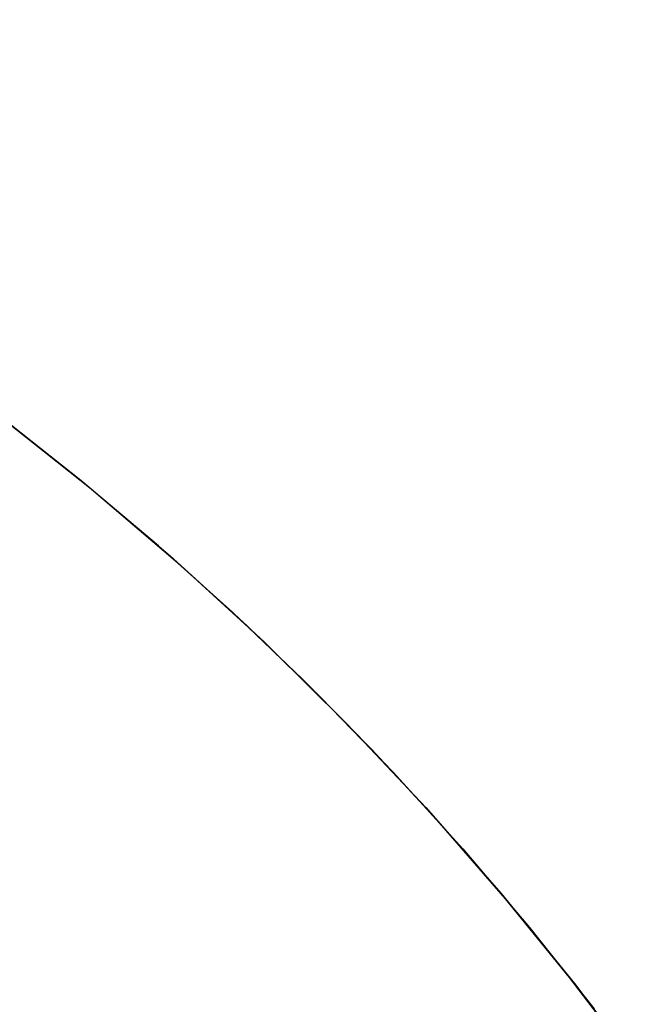
# Model space of a CAD drawing. Extents: x -1022 to 463, y -316 to 734.
# Drawn here: x -737 to -737, y -97 to -96 of the extents above; entities that cross this region are included whole.
import ezdxf

# ---------------------------------------------------------------- set-up
doc = ezdxf.new("R2010")
doc.units = 0
doc.header["$LTSCALE"] = 0.5
doc.layers.add('E4000', color=7, linetype='CONTINUOUS')

# ---------------------------------------------------------------- blocks, each defined once
blk = doc.blocks.new('er_ext_fx')
at = {"layer": 'E4000', "linetype": 'Continuous'}
for p, q in [((23.74246, 8.86441), (23.7538, 8.85545)), ((23.74246, 8.86441), (23.7538, 8.85545)), ((23.74246, 8.86441), (23.7538, 8.85545)), ((23.74246, 8.86441), (23.7538, 8.85545)), ((23.74246, 8.86441), (23.7538, 8.85545)), ((23.74246, 8.86441), (23.7538, 8.85545)), ((23.74246, 8.86441), (23.7538, 8.85545)), ((23.74246, 8.86441), (23.7538, 8.85545)), ((23.74246, 8.86441), (23.7538, 8.85545)), ((23.74246, 8.86441), (23.7538, 8.85545)), ((23.74246, 8.86441), (23.7538, 8.85545)), ((23.74246, 8.86441), (23.7538, 8.85545)), ((23.74246, 8.86441), (23.7538, 8.85545)), ((23.74246, 8.86441), (23.7538, 8.85545)), ((23.74246, 8.86441), (23.7538, 8.85545)), ((23.74246, 8.86441), (23.7538, 8.85545)), ((23.74246, 8.86441), (23.7538, 8.85545)), ((23.74246, 8.86441), (23.7538, 8.85545)), ((23.74246, 8.86441), (23.7538, 8.85545)), ((23.74246, 8.86441), (23.7538, 8.85545)), ((23.74246, 8.86441), (23.7538, 8.85545)), ((23.74246, 8.86441), (23.7538, 8.85545)), ((23.74246, 8.86441), (23.7538, 8.85545)), ((23.74246, 8.86441), (23.7538, 8.85545)), ((23.74246, 8.86441), (23.7538, 8.85545)), ((23.74246, 8.86441), (23.7538, 8.85545)), ((23.74246, 8.86441), (23.7538, 8.85545)), ((23.74246, 8.86441), (23.7538, 8.85545)), ((23.74246, 8.86441), (23.7538, 8.85545)), ((23.74246, 8.86441), (23.7538, 8.85545)), ((23.74246, 8.86441), (23.7538, 8.85545)), ((23.74246, 8.86441), (23.7538, 8.85545)), ((23.74246, 8.86441), (23.7538, 8.85545)), ((23.74246, 8.86441), (23.7538, 8.85545)), ((23.74246, 8.86441), (23.7538, 8.85545)), ((23.74246, 8.86441), (23.7538, 8.85545)), ((23.74246, 8.86441), (23.7538, 8.85545)), ((23.74246, 8.86441), (23.7538, 8.85545)), ((23.74246, 8.86441), (23.7538, 8.85545)), ((23.74246, 8.86441), (23.7538, 8.85545)), ((23.74246, 8.86441), (23.7538, 8.85545)), ((23.74246, 8.86441), (23.7538, 8.85545)), ((23.75277, 8.85629), (23.74258, 8.86432)), ((23.75277, 8.85629), (23.74258, 8.86432)), ((23.75277, 8.85629), (23.74258, 8.86432)), ((23.75277, 8.85629), (23.74258, 8.86432)), ((23.75277, 8.85629), (23.74258, 8.86432)), ((23.75277, 8.85629), (23.74258, 8.86432)), ((23.75277, 8.85629), (23.74258, 8.86432)), ((23.75277, 8.85629), (23.74258, 8.86432)), ((23.75277, 8.85629), (23.74258, 8.86432)), ((23.75277, 8.85629), (23.74258, 8.86432)), ((23.75277, 8.85629), (23.74258, 8.86432)), ((23.75277, 8.85629), (23.74258, 8.86432)), ((23.75277, 8.85629), (23.74258, 8.86432)), ((23.75277, 8.85629), (23.74258, 8.86432)), ((23.75277, 8.85629), (23.74258, 8.86432)), ((23.75277, 8.85629), (23.74258, 8.86432)), ((23.75277, 8.85629), (23.74258, 8.86432)), ((23.75277, 8.85629), (23.74258, 8.86432)), ((23.75277, 8.85629), (23.74258, 8.86432)), ((23.75277, 8.85629), (23.74258, 8.86432)), ((23.75277, 8.85629), (23.74258, 8.86432)), ((23.75277, 8.85629), (23.74258, 8.86432)), ((23.75277, 8.85629), (23.74258, 8.86432)), ((23.75277, 8.85629), (23.74258, 8.86432)), ((23.75277, 8.85629), (23.74258, 8.86432)), ((23.75277, 8.85629), (23.74258, 8.86432)), ((23.75277, 8.85629), (23.74258, 8.86432)), ((23.75277, 8.85629), (23.74258, 8.86432)), ((23.75277, 8.85629), (23.74258, 8.86432)), ((23.75277, 8.85629), (23.74258, 8.86432)), ((23.75277, 8.85629), (23.74258, 8.86432)), ((23.75277, 8.85629), (23.74258, 8.86432)), ((23.75277, 8.85629), (23.74258, 8.86432)), ((23.75277, 8.85629), (23.74258, 8.86432)), ((23.75277, 8.85629), (23.74258, 8.86432)), ((23.75277, 8.85629), (23.74258, 8.86432)), ((23.75277, 8.85629), (23.74258, 8.86432)), ((23.75277, 8.85629), (23.74258, 8.86432)), ((23.75277, 8.85629), (23.74258, 8.86432)), ((23.75277, 8.85629), (23.74258, 8.86432)), ((23.75277, 8.85629), (23.74258, 8.86432)), ((23.75277, 8.85629), (23.74258, 8.86432)), ((23.76254, 8.84806), (23.75277, 8.85629)), ((23.76254, 8.84806), (23.75277, 8.85629)), ((23.76254, 8.84806), (23.75277, 8.85629)), ((23.76254, 8.84806), (23.75277, 8.85629)), ((23.76254, 8.84806), (23.75277, 8.85629)), ((23.76254, 8.84806), (23.75277, 8.85629)), ((23.76254, 8.84806), (23.75277, 8.85629)), ((23.76254, 8.84806), (23.75277, 8.85629)), ((23.76254, 8.84806), (23.75277, 8.85629)), ((23.76254, 8.84806), (23.75277, 8.85629)), ((23.76254, 8.84806), (23.75277, 8.85629)), ((23.76254, 8.84806), (23.75277, 8.85629)), ((23.76254, 8.84806), (23.75277, 8.85629)), ((23.76254, 8.84806), (23.75277, 8.85629)), ((23.76254, 8.84806), (23.75277, 8.85629)), ((23.76254, 8.84806), (23.75277, 8.85629)), ((23.76254, 8.84806), (23.75277, 8.85629)), ((23.76254, 8.84806), (23.75277, 8.85629)), ((23.76254, 8.84806), (23.75277, 8.85629)), ((23.76254, 8.84806), (23.75277, 8.85629)), ((23.76254, 8.84806), (23.75277, 8.85629)), ((23.76254, 8.84806), (23.75277, 8.85629)), ((23.76254, 8.84806), (23.75277, 8.85629)), ((23.76254, 8.84806), (23.75277, 8.85629)), ((23.76254, 8.84806), (23.75277, 8.85629)), ((23.76254, 8.84806), (23.75277, 8.85629)), ((23.76254, 8.84806), (23.75277, 8.85629)), ((23.76254, 8.84806), (23.75277, 8.85629)), ((23.76254, 8.84806), (23.75277, 8.85629)), ((23.76254, 8.84806), (23.75277, 8.85629)), ((23.76254, 8.84806), (23.75277, 8.85629)), ((23.76254, 8.84806), (23.75277, 8.85629)), ((23.76254, 8.84806), (23.75277, 8.85629)), ((23.76254, 8.84806), (23.75277, 8.85629)), ((23.76254, 8.84806), (23.75277, 8.85629)), ((23.76254, 8.84806), (23.75277, 8.85629)), ((23.76254, 8.84806), (23.75277, 8.85629)), ((23.76254, 8.84806), (23.75277, 8.85629)), ((23.76254, 8.84806), (23.75277, 8.85629)), ((23.76254, 8.84806), (23.75277, 8.85629)), ((23.76254, 8.84806), (23.75277, 8.85629)), ((23.76254, 8.84806), (23.75277, 8.85629)), ((23.7538, 8.85545), (23.76494, 8.84595)), ((23.7538, 8.85545), (23.76494, 8.84595)), ((23.7538, 8.85545), (23.76494, 8.84595)), ((23.7538, 8.85545), (23.76494, 8.84595)), ((23.7538, 8.85545), (23.76494, 8.84595)), ((23.7538, 8.85545), (23.76494, 8.84595)), ((23.7538, 8.85545), (23.76494, 8.84595)), ((23.7538, 8.85545), (23.76494, 8.84595)), ((23.7538, 8.85545), (23.76494, 8.84595)), ((23.7538, 8.85545), (23.76494, 8.84595)), ((23.7538, 8.85545), (23.76494, 8.84595)), ((23.7538, 8.85545), (23.76494, 8.84595)), ((23.7538, 8.85545), (23.76494, 8.84595)), ((23.7538, 8.85545), (23.76494, 8.84595)), ((23.7538, 8.85545), (23.76494, 8.84595)), ((23.7538, 8.85545), (23.76494, 8.84595)), ((23.7538, 8.85545), (23.76494, 8.84595)), ((23.7538, 8.85545), (23.76494, 8.84595)), ((23.7538, 8.85545), (23.76494, 8.84595)), ((23.7538, 8.85545), (23.76494, 8.84595)), ((23.7538, 8.85545), (23.76494, 8.84595)), ((23.7538, 8.85545), (23.76494, 8.84595)), ((23.7538, 8.85545), (23.76494, 8.84595)), ((23.7538, 8.85545), (23.76494, 8.84595)), ((23.7538, 8.85545), (23.76494, 8.84595)), ((23.7538, 8.85545), (23.76494, 8.84595)), ((23.7538, 8.85545), (23.76494, 8.84595)), ((23.7538, 8.85545), (23.76494, 8.84595)), ((23.7538, 8.85545), (23.76494, 8.84595)), ((23.7538, 8.85545), (23.76494, 8.84595)), ((23.7538, 8.85545), (23.76494, 8.84595)), ((23.7538, 8.85545), (23.76494, 8.84595)), ((23.7538, 8.85545), (23.76494, 8.84595)), ((23.7538, 8.85545), (23.76494, 8.84595)), ((23.7538, 8.85545), (23.76494, 8.84595)), ((23.7538, 8.85545), (23.76494, 8.84595)), ((23.7538, 8.85545), (23.76494, 8.84595)), ((23.7538, 8.85545), (23.76494, 8.84595)), ((23.7538, 8.85545), (23.76494, 8.84595)), ((23.7538, 8.85545), (23.76494, 8.84595)), ((23.7538, 8.85545), (23.76494, 8.84595)), ((23.7538, 8.85545), (23.76494, 8.84595)), ((23.77181, 8.83974), (23.76254, 8.84806)), ((23.77181, 8.83974), (23.76254, 8.84806)), ((23.77181, 8.83974), (23.76254, 8.84806)), ((23.77181, 8.83974), (23.76254, 8.84806)), ((23.77181, 8.83974), (23.76254, 8.84806)), ((23.77181, 8.83974), (23.76254, 8.84806)), ((23.77181, 8.83974), (23.76254, 8.84806)), ((23.77181, 8.83974), (23.76254, 8.84806)), ((23.77181, 8.83974), (23.76254, 8.84806)), ((23.77181, 8.83974), (23.76254, 8.84806)), ((23.77181, 8.83974), (23.76254, 8.84806)), ((23.77181, 8.83974), (23.76254, 8.84806)), ((23.77181, 8.83974), (23.76254, 8.84806)), ((23.77181, 8.83974), (23.76254, 8.84806)), ((23.77181, 8.83974), (23.76254, 8.84806)), ((23.77181, 8.83974), (23.76254, 8.84806)), ((23.77181, 8.83974), (23.76254, 8.84806)), ((23.77181, 8.83974), (23.76254, 8.84806)), ((23.77181, 8.83974), (23.76254, 8.84806)), ((23.77181, 8.83974), (23.76254, 8.84806)), ((23.77181, 8.83974), (23.76254, 8.84806)), ((23.77181, 8.83974), (23.76254, 8.84806)), ((23.77181, 8.83974), (23.76254, 8.84806)), ((23.77181, 8.83974), (23.76254, 8.84806)), ((23.77181, 8.83974), (23.76254, 8.84806)), ((23.77181, 8.83974), (23.76254, 8.84806)), ((23.77181, 8.83974), (23.76254, 8.84806)), ((23.77181, 8.83974), (23.76254, 8.84806)), ((23.77181, 8.83974), (23.76254, 8.84806)), ((23.77181, 8.83974), (23.76254, 8.84806)), ((23.77181, 8.83974), (23.76254, 8.84806)), ((23.77181, 8.83974), (23.76254, 8.84806)), ((23.77181, 8.83974), (23.76254, 8.84806)), ((23.77181, 8.83974), (23.76254, 8.84806)), ((23.77181, 8.83974), (23.76254, 8.84806)), ((23.77181, 8.83974), (23.76254, 8.84806)), ((23.77181, 8.83974), (23.76254, 8.84806)), ((23.77181, 8.83974), (23.76254, 8.84806)), ((23.77181, 8.83974), (23.76254, 8.84806)), ((23.77181, 8.83974), (23.76254, 8.84806)), ((23.77181, 8.83974), (23.76254, 8.84806)), ((23.77181, 8.83974), (23.76254, 8.84806)), ((23.76494, 8.84595), (23.7758, 8.83599)), ((23.76494, 8.84595), (23.7758, 8.83599)), ((23.76494, 8.84595), (23.7758, 8.83599)), ((23.76494, 8.84595), (23.7758, 8.83599)), ((23.76494, 8.84595), (23.7758, 8.83599)), ((23.76494, 8.84595), (23.7758, 8.83599)), ((23.76494, 8.84595), (23.7758, 8.83599)), ((23.76494, 8.84595), (23.7758, 8.83599)), ((23.76494, 8.84595), (23.7758, 8.83599)), ((23.76494, 8.84595), (23.7758, 8.83599)), ((23.76494, 8.84595), (23.7758, 8.83599)), ((23.76494, 8.84595), (23.7758, 8.83599)), ((23.76494, 8.84595), (23.7758, 8.83599)), ((23.76494, 8.84595), (23.7758, 8.83599)), ((23.76494, 8.84595), (23.7758, 8.83599)), ((23.76494, 8.84595), (23.7758, 8.83599)), ((23.76494, 8.84595), (23.7758, 8.83599)), ((23.76494, 8.84595), (23.7758, 8.83599)), ((23.76494, 8.84595), (23.7758, 8.83599)), ((23.76494, 8.84595), (23.7758, 8.83599)), ((23.76494, 8.84595), (23.7758, 8.83599)), ((23.76494, 8.84595), (23.7758, 8.83599)), ((23.76494, 8.84595), (23.7758, 8.83599)), ((23.76494, 8.84595), (23.7758, 8.83599)), ((23.76494, 8.84595), (23.7758, 8.83599)), ((23.76494, 8.84595), (23.7758, 8.83599)), ((23.76494, 8.84595), (23.7758, 8.83599)), ((23.76494, 8.84595), (23.7758, 8.83599)), ((23.76494, 8.84595), (23.7758, 8.83599)), ((23.76494, 8.84595), (23.7758, 8.83599)), ((23.76494, 8.84595), (23.7758, 8.83599)), ((23.76494, 8.84595), (23.7758, 8.83599)), ((23.76494, 8.84595), (23.7758, 8.83599)), ((23.76494, 8.84595), (23.7758, 8.83599)), ((23.76494, 8.84595), (23.7758, 8.83599)), ((23.76494, 8.84595), (23.7758, 8.83599)), ((23.76494, 8.84595), (23.7758, 8.83599)), ((23.76494, 8.84595), (23.7758, 8.83599)), ((23.76494, 8.84595), (23.7758, 8.83599)), ((23.76494, 8.84595), (23.7758, 8.83599)), ((23.76494, 8.84595), (23.7758, 8.83599)), ((23.76494, 8.84595), (23.7758, 8.83599)), ((23.78067, 8.83128), (23.77181, 8.83974)), ((23.78067, 8.83128), (23.77181, 8.83974)), ((23.78067, 8.83128), (23.77181, 8.83974)), ((23.78067, 8.83128), (23.77181, 8.83974)), ((23.78067, 8.83128), (23.77181, 8.83974)), ((23.78067, 8.83128), (23.77181, 8.83974)), ((23.78067, 8.83128), (23.77181, 8.83974)), ((23.78067, 8.83128), (23.77181, 8.83974)), ((23.78067, 8.83128), (23.77181, 8.83974)), ((23.78067, 8.83128), (23.77181, 8.83974)), ((23.78067, 8.83128), (23.77181, 8.83974)), ((23.78067, 8.83128), (23.77181, 8.83974)), ((23.78067, 8.83128), (23.77181, 8.83974)), ((23.78067, 8.83128), (23.77181, 8.83974)), ((23.78067, 8.83128), (23.77181, 8.83974)), ((23.78067, 8.83128), (23.77181, 8.83974)), ((23.78067, 8.83128), (23.77181, 8.83974)), ((23.78067, 8.83128), (23.77181, 8.83974)), ((23.78067, 8.83128), (23.77181, 8.83974)), ((23.78067, 8.83128), (23.77181, 8.83974)), ((23.78067, 8.83128), (23.77181, 8.83974)), ((23.78067, 8.83128), (23.77181, 8.83974)), ((23.78067, 8.83128), (23.77181, 8.83974)), ((23.78067, 8.83128), (23.77181, 8.83974)), ((23.78067, 8.83128), (23.77181, 8.83974)), ((23.78067, 8.83128), (23.77181, 8.83974)), ((23.78067, 8.83128), (23.77181, 8.83974)), ((23.78067, 8.83128), (23.77181, 8.83974)), ((23.78067, 8.83128), (23.77181, 8.83974)), ((23.78067, 8.83128), (23.77181, 8.83974)), ((23.78067, 8.83128), (23.77181, 8.83974)), ((23.78067, 8.83128), (23.77181, 8.83974)), ((23.78067, 8.83128), (23.77181, 8.83974)), ((23.78067, 8.83128), (23.77181, 8.83974)), ((23.78067, 8.83128), (23.77181, 8.83974)), ((23.78067, 8.83128), (23.77181, 8.83974)), ((23.78067, 8.83128), (23.77181, 8.83974)), ((23.78067, 8.83128), (23.77181, 8.83974)), ((23.78067, 8.83128), (23.77181, 8.83974)), ((23.78067, 8.83128), (23.77181, 8.83974)), ((23.78067, 8.83128), (23.77181, 8.83974)), ((23.78067, 8.83128), (23.77181, 8.83974)), ((23.7758, 8.83599), (23.78624, 8.82568)), ((23.7758, 8.83599), (23.78624, 8.82568)), ((23.7758, 8.83599), (23.78624, 8.82568)), ((23.7758, 8.83599), (23.78624, 8.82568)), ((23.7758, 8.83599), (23.78624, 8.82568)), ((23.7758, 8.83599), (23.78624, 8.82568)), ((23.7758, 8.83599), (23.78624, 8.82568)), ((23.7758, 8.83599), (23.78624, 8.82568)), ((23.7758, 8.83599), (23.78624, 8.82568)), ((23.7758, 8.83599), (23.78624, 8.82568)), ((23.7758, 8.83599), (23.78624, 8.82568)), ((23.7758, 8.83599), (23.78624, 8.82568)), ((23.7758, 8.83599), (23.78624, 8.82568)), ((23.7758, 8.83599), (23.78624, 8.82568)), ((23.7758, 8.83599), (23.78624, 8.82568)), ((23.7758, 8.83599), (23.78624, 8.82568)), ((23.7758, 8.83599), (23.78624, 8.82568)), ((23.7758, 8.83599), (23.78624, 8.82568)), ((23.7758, 8.83599), (23.78624, 8.82568)), ((23.7758, 8.83599), (23.78624, 8.82568)), ((23.7758, 8.83599), (23.78624, 8.82568)), ((23.7758, 8.83599), (23.78624, 8.82568)), ((23.7758, 8.83599), (23.78624, 8.82568)), ((23.7758, 8.83599), (23.78624, 8.82568)), ((23.7758, 8.83599), (23.78624, 8.82568)), ((23.7758, 8.83599), (23.78624, 8.82568)), ((23.7758, 8.83599), (23.78624, 8.82568)), ((23.7758, 8.83599), (23.78624, 8.82568)), ((23.7758, 8.83599), (23.78624, 8.82568)), ((23.7758, 8.83599), (23.78624, 8.82568)), ((23.7758, 8.83599), (23.78624, 8.82568)), ((23.7758, 8.83599), (23.78624, 8.82568)), ((23.7758, 8.83599), (23.78624, 8.82568)), ((23.7758, 8.83599), (23.78624, 8.82568)), ((23.7758, 8.83599), (23.78624, 8.82568)), ((23.7758, 8.83599), (23.78624, 8.82568)), ((23.7758, 8.83599), (23.78624, 8.82568)), ((23.7758, 8.83599), (23.78624, 8.82568)), ((23.7758, 8.83599), (23.78624, 8.82568)), ((23.7758, 8.83599), (23.78624, 8.82568)), ((23.7758, 8.83599), (23.78624, 8.82568)), ((23.7758, 8.83599), (23.78624, 8.82568)), ((23.78933, 8.82248), (23.78067, 8.83128)), ((23.78933, 8.82248), (23.78067, 8.83128)), ((23.78933, 8.82248), (23.78067, 8.83128)), ((23.78933, 8.82248), (23.78067, 8.83128)), ((23.78933, 8.82248), (23.78067, 8.83128)), ((23.78933, 8.82248), (23.78067, 8.83128)), ((23.78933, 8.82248), (23.78067, 8.83128)), ((23.78933, 8.82248), (23.78067, 8.83128)), ((23.78933, 8.82248), (23.78067, 8.83128)), ((23.78933, 8.82248), (23.78067, 8.83128)), ((23.78933, 8.82248), (23.78067, 8.83128)), ((23.78933, 8.82248), (23.78067, 8.83128)), ((23.78933, 8.82248), (23.78067, 8.83128)), ((23.78933, 8.82248), (23.78067, 8.83128)), ((23.78933, 8.82248), (23.78067, 8.83128)), ((23.78933, 8.82248), (23.78067, 8.83128)), ((23.78933, 8.82248), (23.78067, 8.83128)), ((23.78933, 8.82248), (23.78067, 8.83128)), ((23.78933, 8.82248), (23.78067, 8.83128)), ((23.78933, 8.82248), (23.78067, 8.83128)), ((23.78933, 8.82248), (23.78067, 8.83128)), ((23.78933, 8.82248), (23.78067, 8.83128)), ((23.78933, 8.82248), (23.78067, 8.83128)), ((23.78933, 8.82248), (23.78067, 8.83128)), ((23.78933, 8.82248), (23.78067, 8.83128)), ((23.78933, 8.82248), (23.78067, 8.83128)), ((23.78933, 8.82248), (23.78067, 8.83128)), ((23.78933, 8.82248), (23.78067, 8.83128)), ((23.78933, 8.82248), (23.78067, 8.83128)), ((23.78933, 8.82248), (23.78067, 8.83128)), ((23.78933, 8.82248), (23.78067, 8.83128)), ((23.78933, 8.82248), (23.78067, 8.83128)), ((23.78933, 8.82248), (23.78067, 8.83128)), ((23.78933, 8.82248), (23.78067, 8.83128)), ((23.78933, 8.82248), (23.78067, 8.83128)), ((23.78933, 8.82248), (23.78067, 8.83128)), ((23.78933, 8.82248), (23.78067, 8.83128)), ((23.78933, 8.82248), (23.78067, 8.83128)), ((23.78933, 8.82248), (23.78067, 8.83128)), ((23.78933, 8.82248), (23.78067, 8.83128)), ((23.78933, 8.82248), (23.78067, 8.83128)), ((23.78933, 8.82248), (23.78067, 8.83128)), ((23.78624, 8.82568), (23.79612, 8.81518)), ((23.78624, 8.82568), (23.79612, 8.81518)), ((23.78624, 8.82568), (23.79612, 8.81518)), ((23.78624, 8.82568), (23.79612, 8.81518)), ((23.78624, 8.82568), (23.79612, 8.81518)), ((23.78624, 8.82568), (23.79612, 8.81518)), ((23.78624, 8.82568), (23.79612, 8.81518)), ((23.78624, 8.82568), (23.79612, 8.81518)), ((23.78624, 8.82568), (23.79612, 8.81518)), ((23.78624, 8.82568), (23.79612, 8.81518)), ((23.78624, 8.82568), (23.79612, 8.81518)), ((23.78624, 8.82568), (23.79612, 8.81518)), ((23.78624, 8.82568), (23.79612, 8.81518)), ((23.78624, 8.82568), (23.79612, 8.81518)), ((23.78624, 8.82568), (23.79612, 8.81518)), ((23.78624, 8.82568), (23.79612, 8.81518)), ((23.78624, 8.82568), (23.79612, 8.81518)), ((23.78624, 8.82568), (23.79612, 8.81518)), ((23.78624, 8.82568), (23.79612, 8.81518)), ((23.78624, 8.82568), (23.79612, 8.81518)), ((23.78624, 8.82568), (23.79612, 8.81518)), ((23.78624, 8.82568), (23.79612, 8.81518)), ((23.78624, 8.82568), (23.79612, 8.81518)), ((23.78624, 8.82568), (23.79612, 8.81518)), ((23.78624, 8.82568), (23.79612, 8.81518)), ((23.78624, 8.82568), (23.79612, 8.81518)), ((23.78624, 8.82568), (23.79612, 8.81518)), ((23.78624, 8.82568), (23.79612, 8.81518)), ((23.78624, 8.82568), (23.79612, 8.81518)), ((23.78624, 8.82568), (23.79612, 8.81518)), ((23.78624, 8.82568), (23.79612, 8.81518)), ((23.78624, 8.82568), (23.79612, 8.81518)), ((23.78624, 8.82568), (23.79612, 8.81518)), ((23.78624, 8.82568), (23.79612, 8.81518)), ((23.78624, 8.82568), (23.79612, 8.81518)), ((23.78624, 8.82568), (23.79612, 8.81518)), ((23.78624, 8.82568), (23.79612, 8.81518)), ((23.78624, 8.82568), (23.79612, 8.81518)), ((23.78624, 8.82568), (23.79612, 8.81518)), ((23.78624, 8.82568), (23.79612, 8.81518)), ((23.78624, 8.82568), (23.79612, 8.81518)), ((23.78624, 8.82568), (23.79612, 8.81518)), ((23.79784, 8.81327), (23.78933, 8.82248)), ((23.79784, 8.81327), (23.78933, 8.82248)), ((23.79784, 8.81327), (23.78933, 8.82248)), ((23.79784, 8.81327), (23.78933, 8.82248)), ((23.79784, 8.81327), (23.78933, 8.82248)), ((23.79784, 8.81327), (23.78933, 8.82248)), ((23.79784, 8.81327), (23.78933, 8.82248)), ((23.79784, 8.81327), (23.78933, 8.82248)), ((23.79784, 8.81327), (23.78933, 8.82248)), ((23.79784, 8.81327), (23.78933, 8.82248)), ((23.79784, 8.81327), (23.78933, 8.82248)), ((23.79784, 8.81327), (23.78933, 8.82248)), ((23.79784, 8.81327), (23.78933, 8.82248)), ((23.79784, 8.81327), (23.78933, 8.82248)), ((23.79784, 8.81327), (23.78933, 8.82248)), ((23.79784, 8.81327), (23.78933, 8.82248)), ((23.79784, 8.81327), (23.78933, 8.82248)), ((23.79784, 8.81327), (23.78933, 8.82248)), ((23.79784, 8.81327), (23.78933, 8.82248)), ((23.79784, 8.81327), (23.78933, 8.82248)), ((23.79784, 8.81327), (23.78933, 8.82248)), ((23.79784, 8.81327), (23.78933, 8.82248)), ((23.79784, 8.81327), (23.78933, 8.82248)), ((23.79784, 8.81327), (23.78933, 8.82248)), ((23.79784, 8.81327), (23.78933, 8.82248)), ((23.79784, 8.81327), (23.78933, 8.82248)), ((23.79784, 8.81327), (23.78933, 8.82248)), ((23.79784, 8.81327), (23.78933, 8.82248)), ((23.79784, 8.81327), (23.78933, 8.82248)), ((23.79784, 8.81327), (23.78933, 8.82248)), ((23.79784, 8.81327), (23.78933, 8.82248)), ((23.79784, 8.81327), (23.78933, 8.82248)), ((23.79784, 8.81327), (23.78933, 8.82248)), ((23.79784, 8.81327), (23.78933, 8.82248)), ((23.79784, 8.81327), (23.78933, 8.82248)), ((23.79784, 8.81327), (23.78933, 8.82248)), ((23.79784, 8.81327), (23.78933, 8.82248)), ((23.79784, 8.81327), (23.78933, 8.82248)), ((23.79784, 8.81327), (23.78933, 8.82248)), ((23.79784, 8.81327), (23.78933, 8.82248)), ((23.79784, 8.81327), (23.78933, 8.82248)), ((23.79784, 8.81327), (23.78933, 8.82248)), ((23.79612, 8.81518), (23.80557, 8.8044)), ((23.79612, 8.81518), (23.80557, 8.8044)), ((23.79612, 8.81518), (23.80557, 8.8044)), ((23.79612, 8.81518), (23.80557, 8.8044)), ((23.79612, 8.81518), (23.80557, 8.8044)), ((23.79612, 8.81518), (23.80557, 8.8044)), ((23.79612, 8.81518), (23.80557, 8.8044)), ((23.79612, 8.81518), (23.80557, 8.8044)), ((23.79612, 8.81518), (23.80557, 8.8044)), ((23.79612, 8.81518), (23.80557, 8.8044)), ((23.79612, 8.81518), (23.80557, 8.8044)), ((23.79612, 8.81518), (23.80557, 8.8044)), ((23.79612, 8.81518), (23.80557, 8.8044)), ((23.79612, 8.81518), (23.80557, 8.8044)), ((23.79612, 8.81518), (23.80557, 8.8044)), ((23.79612, 8.81518), (23.80557, 8.8044)), ((23.79612, 8.81518), (23.80557, 8.8044)), ((23.79612, 8.81518), (23.80557, 8.8044)), ((23.79612, 8.81518), (23.80557, 8.8044)), ((23.79612, 8.81518), (23.80557, 8.8044)), ((23.79612, 8.81518), (23.80557, 8.8044)), ((23.79612, 8.81518), (23.80557, 8.8044)), ((23.79612, 8.81518), (23.80557, 8.8044)), ((23.79612, 8.81518), (23.80557, 8.8044)), ((23.79612, 8.81518), (23.80557, 8.8044)), ((23.79612, 8.81518), (23.80557, 8.8044)), ((23.79612, 8.81518), (23.80557, 8.8044)), ((23.79612, 8.81518), (23.80557, 8.8044)), ((23.79612, 8.81518), (23.80557, 8.8044)), ((23.79612, 8.81518), (23.80557, 8.8044)), ((23.79612, 8.81518), (23.80557, 8.8044)), ((23.79612, 8.81518), (23.80557, 8.8044)), ((23.79612, 8.81518), (23.80557, 8.8044)), ((23.79612, 8.81518), (23.80557, 8.8044)), ((23.79612, 8.81518), (23.80557, 8.8044)), ((23.79612, 8.81518), (23.80557, 8.8044)), ((23.79612, 8.81518), (23.80557, 8.8044)), ((23.79612, 8.81518), (23.80557, 8.8044)), ((23.79612, 8.81518), (23.80557, 8.8044)), ((23.79612, 8.81518), (23.80557, 8.8044)), ((23.79612, 8.81518), (23.80557, 8.8044)), ((23.79612, 8.81518), (23.80557, 8.8044)), ((23.80612, 8.80374), (23.79784, 8.81327)), ((23.80612, 8.80374), (23.79784, 8.81327)), ((23.80612, 8.80374), (23.79784, 8.81327)), ((23.80612, 8.80374), (23.79784, 8.81327)), ((23.80612, 8.80374), (23.79784, 8.81327)), ((23.80612, 8.80374), (23.79784, 8.81327)), ((23.80612, 8.80374), (23.79784, 8.81327)), ((23.80612, 8.80374), (23.79784, 8.81327)), ((23.80612, 8.80374), (23.79784, 8.81327)), ((23.80612, 8.80374), (23.79784, 8.81327)), ((23.80612, 8.80374), (23.79784, 8.81327)), ((23.80612, 8.80374), (23.79784, 8.81327)), ((23.80612, 8.80374), (23.79784, 8.81327)), ((23.80612, 8.80374), (23.79784, 8.81327)), ((23.80612, 8.80374), (23.79784, 8.81327)), ((23.80612, 8.80374), (23.79784, 8.81327)), ((23.80612, 8.80374), (23.79784, 8.81327)), ((23.80612, 8.80374), (23.79784, 8.81327)), ((23.80612, 8.80374), (23.79784, 8.81327)), ((23.80612, 8.80374), (23.79784, 8.81327)), ((23.80612, 8.80374), (23.79784, 8.81327)), ((23.80612, 8.80374), (23.79784, 8.81327)), ((23.80612, 8.80374), (23.79784, 8.81327)), ((23.80612, 8.80374), (23.79784, 8.81327)), ((23.80612, 8.80374), (23.79784, 8.81327)), ((23.80612, 8.80374), (23.79784, 8.81327)), ((23.80612, 8.80374), (23.79784, 8.81327)), ((23.80612, 8.80374), (23.79784, 8.81327)), ((23.80612, 8.80374), (23.79784, 8.81327)), ((23.80612, 8.80374), (23.79784, 8.81327)), ((23.80612, 8.80374), (23.79784, 8.81327)), ((23.80612, 8.80374), (23.79784, 8.81327)), ((23.80612, 8.80374), (23.79784, 8.81327)), ((23.80612, 8.80374), (23.79784, 8.81327)), ((23.80612, 8.80374), (23.79784, 8.81327)), ((23.80612, 8.80374), (23.79784, 8.81327)), ((23.80612, 8.80374), (23.79784, 8.81327)), ((23.80612, 8.80374), (23.79784, 8.81327)), ((23.80612, 8.80374), (23.79784, 8.81327)), ((23.80612, 8.80374), (23.79784, 8.81327)), ((23.80612, 8.80374), (23.79784, 8.81327)), ((23.80612, 8.80374), (23.79784, 8.81327)), ((23.80557, 8.8044), (23.81477, 8.7931)), ((23.80557, 8.8044), (23.81477, 8.7931)), ((23.80557, 8.8044), (23.81477, 8.7931)), ((23.80557, 8.8044), (23.81477, 8.7931)), ((23.80557, 8.8044), (23.81477, 8.7931)), ((23.80557, 8.8044), (23.81477, 8.7931)), ((23.80557, 8.8044), (23.81477, 8.7931)), ((23.80557, 8.8044), (23.81477, 8.7931)), ((23.80557, 8.8044), (23.81477, 8.7931)), ((23.80557, 8.8044), (23.81477, 8.7931)), ((23.80557, 8.8044), (23.81477, 8.7931)), ((23.80557, 8.8044), (23.81477, 8.7931)), ((23.80557, 8.8044), (23.81477, 8.7931)), ((23.80557, 8.8044), (23.81477, 8.7931)), ((23.80557, 8.8044), (23.81477, 8.7931)), ((23.80557, 8.8044), (23.81477, 8.7931)), ((23.80557, 8.8044), (23.81477, 8.7931)), ((23.80557, 8.8044), (23.81477, 8.7931)), ((23.80557, 8.8044), (23.81477, 8.7931)), ((23.80557, 8.8044), (23.81477, 8.7931)), ((23.80557, 8.8044), (23.81477, 8.7931)), ((23.80557, 8.8044), (23.81477, 8.7931)), ((23.80557, 8.8044), (23.81477, 8.7931)), ((23.80557, 8.8044), (23.81477, 8.7931)), ((23.80557, 8.8044), (23.81477, 8.7931)), ((23.80557, 8.8044), (23.81477, 8.7931)), ((23.80557, 8.8044), (23.81477, 8.7931)), ((23.80557, 8.8044), (23.81477, 8.7931)), ((23.80557, 8.8044), (23.81477, 8.7931)), ((23.80557, 8.8044), (23.81477, 8.7931)), ((23.80557, 8.8044), (23.81477, 8.7931)), ((23.80557, 8.8044), (23.81477, 8.7931)), ((23.80557, 8.8044), (23.81477, 8.7931)), ((23.80557, 8.8044), (23.81477, 8.7931)), ((23.80557, 8.8044), (23.81477, 8.7931)), ((23.80557, 8.8044), (23.81477, 8.7931)), ((23.80557, 8.8044), (23.81477, 8.7931)), ((23.80557, 8.8044), (23.81477, 8.7931)), ((23.80557, 8.8044), (23.81477, 8.7931)), ((23.80557, 8.8044), (23.81477, 8.7931)), ((23.80557, 8.8044), (23.81477, 8.7931)), ((23.80557, 8.8044), (23.81477, 8.7931)), ((23.81417, 8.79385), (23.80612, 8.80374)), ((23.81417, 8.79385), (23.80612, 8.80374)), ((23.81417, 8.79385), (23.80612, 8.80374)), ((23.81417, 8.79385), (23.80612, 8.80374)), ((23.81417, 8.79385), (23.80612, 8.80374)), ((23.81417, 8.79385), (23.80612, 8.80374)), ((23.81417, 8.79385), (23.80612, 8.80374)), ((23.81417, 8.79385), (23.80612, 8.80374)), ((23.81417, 8.79385), (23.80612, 8.80374)), ((23.81417, 8.79385), (23.80612, 8.80374)), ((23.81417, 8.79385), (23.80612, 8.80374)), ((23.81417, 8.79385), (23.80612, 8.80374)), ((23.81417, 8.79385), (23.80612, 8.80374)), ((23.81417, 8.79385), (23.80612, 8.80374)), ((23.81417, 8.79385), (23.80612, 8.80374)), ((23.81417, 8.79385), (23.80612, 8.80374)), ((23.81417, 8.79385), (23.80612, 8.80374)), ((23.81417, 8.79385), (23.80612, 8.80374)), ((23.81417, 8.79385), (23.80612, 8.80374)), ((23.81417, 8.79385), (23.80612, 8.80374)), ((23.81417, 8.79385), (23.80612, 8.80374)), ((23.81417, 8.79385), (23.80612, 8.80374)), ((23.81417, 8.79385), (23.80612, 8.80374)), ((23.81417, 8.79385), (23.80612, 8.80374)), ((23.81417, 8.79385), (23.80612, 8.80374)), ((23.81417, 8.79385), (23.80612, 8.80374)), ((23.81417, 8.79385), (23.80612, 8.80374)), ((23.81417, 8.79385), (23.80612, 8.80374)), ((23.81417, 8.79385), (23.80612, 8.80374)), ((23.81417, 8.79385), (23.80612, 8.80374)), ((23.81417, 8.79385), (23.80612, 8.80374)), ((23.81417, 8.79385), (23.80612, 8.80374)), ((23.81417, 8.79385), (23.80612, 8.80374)), ((23.81417, 8.79385), (23.80612, 8.80374)), ((23.81417, 8.79385), (23.80612, 8.80374)), ((23.81417, 8.79385), (23.80612, 8.80374)), ((23.81417, 8.79385), (23.80612, 8.80374)), ((23.81417, 8.79385), (23.80612, 8.80374)), ((23.81417, 8.79385), (23.80612, 8.80374)), ((23.81417, 8.79385), (23.80612, 8.80374)), ((23.81417, 8.79385), (23.80612, 8.80374)), ((23.81417, 8.79385), (23.80612, 8.80374)), ((23.82206, 8.7835), (23.81417, 8.79385)), ((23.82206, 8.7835), (23.81417, 8.79385)), ((23.82206, 8.7835), (23.81417, 8.79385)), ((23.82206, 8.7835), (23.81417, 8.79385)), ((23.82206, 8.7835), (23.81417, 8.79385)), ((23.82206, 8.7835), (23.81417, 8.79385)), ((23.82206, 8.7835), (23.81417, 8.79385)), ((23.82206, 8.7835), (23.81417, 8.79385)), ((23.82206, 8.7835), (23.81417, 8.79385)), ((23.82206, 8.7835), (23.81417, 8.79385)), ((23.82206, 8.7835), (23.81417, 8.79385)), ((23.82206, 8.7835), (23.81417, 8.79385)), ((23.82206, 8.7835), (23.81417, 8.79385)), ((23.82206, 8.7835), (23.81417, 8.79385)), ((23.82206, 8.7835), (23.81417, 8.79385)), ((23.82206, 8.7835), (23.81417, 8.79385)), ((23.82206, 8.7835), (23.81417, 8.79385)), ((23.82206, 8.7835), (23.81417, 8.79385)), ((23.82206, 8.7835), (23.81417, 8.79385)), ((23.82206, 8.7835), (23.81417, 8.79385)), ((23.82206, 8.7835), (23.81417, 8.79385)), ((23.82206, 8.7835), (23.81417, 8.79385)), ((23.82206, 8.7835), (23.81417, 8.79385)), ((23.82206, 8.7835), (23.81417, 8.79385)), ((23.82206, 8.7835), (23.81417, 8.79385)), ((23.82206, 8.7835), (23.81417, 8.79385)), ((23.82206, 8.7835), (23.81417, 8.79385)), ((23.82206, 8.7835), (23.81417, 8.79385)), ((23.82206, 8.7835), (23.81417, 8.79385)), ((23.82206, 8.7835), (23.81417, 8.79385)), ((23.82206, 8.7835), (23.81417, 8.79385)), ((23.82206, 8.7835), (23.81417, 8.79385)), ((23.82206, 8.7835), (23.81417, 8.79385)), ((23.82206, 8.7835), (23.81417, 8.79385)), ((23.82206, 8.7835), (23.81417, 8.79385)), ((23.82206, 8.7835), (23.81417, 8.79385)), ((23.82206, 8.7835), (23.81417, 8.79385)), ((23.82206, 8.7835), (23.81417, 8.79385)), ((23.82206, 8.7835), (23.81417, 8.79385)), ((23.82206, 8.7835), (23.81417, 8.79385)), ((23.82206, 8.7835), (23.81417, 8.79385)), ((23.82206, 8.7835), (23.81417, 8.79385)), ((23.81477, 8.7931), (23.82381, 8.78111)), ((23.81477, 8.7931), (23.82381, 8.78111)), ((23.81477, 8.7931), (23.82381, 8.78111)), ((23.81477, 8.7931), (23.82381, 8.78111)), ((23.81477, 8.7931), (23.82381, 8.78111)), ((23.81477, 8.7931), (23.82381, 8.78111)), ((23.81477, 8.7931), (23.82381, 8.78111)), ((23.81477, 8.7931), (23.82381, 8.78111)), ((23.81477, 8.7931), (23.82381, 8.78111)), ((23.81477, 8.7931), (23.82381, 8.78111)), ((23.81477, 8.7931), (23.82381, 8.78111)), ((23.81477, 8.7931), (23.82381, 8.78111)), ((23.81477, 8.7931), (23.82381, 8.78111)), ((23.81477, 8.7931), (23.82381, 8.78111)), ((23.81477, 8.7931), (23.82381, 8.78111)), ((23.81477, 8.7931), (23.82381, 8.78111)), ((23.81477, 8.7931), (23.82381, 8.78111)), ((23.81477, 8.7931), (23.82381, 8.78111)), ((23.81477, 8.7931), (23.82381, 8.78111)), ((23.81477, 8.7931), (23.82381, 8.78111)), ((23.81477, 8.7931), (23.82381, 8.78111)), ((23.81477, 8.7931), (23.82381, 8.78111)), ((23.81477, 8.7931), (23.82381, 8.78111)), ((23.81477, 8.7931), (23.82381, 8.78111)), ((23.81477, 8.7931), (23.82381, 8.78111)), ((23.81477, 8.7931), (23.82381, 8.78111)), ((23.81477, 8.7931), (23.82381, 8.78111)), ((23.81477, 8.7931), (23.82381, 8.78111)), ((23.81477, 8.7931), (23.82381, 8.78111)), ((23.81477, 8.7931), (23.82381, 8.78111)), ((23.81477, 8.7931), (23.82381, 8.78111)), ((23.81477, 8.7931), (23.82381, 8.78111)), ((23.81477, 8.7931), (23.82381, 8.78111)), ((23.81477, 8.7931), (23.82381, 8.78111)), ((23.81477, 8.7931), (23.82381, 8.78111)), ((23.81477, 8.7931), (23.82381, 8.78111)), ((23.81477, 8.7931), (23.82381, 8.78111)), ((23.81477, 8.7931), (23.82381, 8.78111)), ((23.81477, 8.7931), (23.82381, 8.78111)), ((23.81477, 8.7931), (23.82381, 8.78111)), ((23.81477, 8.7931), (23.82381, 8.78111)), ((23.81477, 8.7931), (23.82381, 8.78111))]:
    blk.add_line(p, q, dxfattribs=at)
for points in [[(23.66586, 8.91027), (23.67765, 8.90466), (23.68924, 8.89868), (23.70063, 8.89232), (23.71181, 8.88559), (23.72276, 8.87851), (23.73345, 8.87108), (23.7439, 8.86332), (23.75408, 8.85521), (23.764, 8.84679), (23.77363, 8.83804), (23.78298, 8.82898), (23.79201, 8.81964), (23.80074, 8.81001), (23.80915, 8.8001), (23.81725, 8.7899)], [(23.65704, 8.91416), (23.66993, 8.90839), (23.68261, 8.90216), (23.695, 8.89552), (23.70716, 8.88845), (23.71913, 8.88091), (23.73091, 8.87289), (23.74246, 8.86441), (23.7538, 8.85545), (23.76494, 8.84595), (23.7758, 8.83599), (23.78624, 8.82568), (23.79612, 8.81518), (23.80557, 8.8044), (23.81477, 8.7931), (23.82381, 8.78111)], [(23.66586, 8.91027), (23.67765, 8.90466), (23.68924, 8.89868), (23.70063, 8.89232), (23.71181, 8.88559), (23.72276, 8.87851), (23.73345, 8.87108), (23.7439, 8.86332), (23.75408, 8.85521), (23.764, 8.84679), (23.77363, 8.83804), (23.78298, 8.82898), (23.79201, 8.81964), (23.80074, 8.81001), (23.80915, 8.8001), (23.81725, 8.7899)], [(23.65704, 8.91416), (23.66993, 8.90839), (23.68261, 8.90216), (23.695, 8.89552), (23.70716, 8.88845), (23.71913, 8.88091), (23.73091, 8.87289), (23.74246, 8.86441), (23.7538, 8.85545), (23.76494, 8.84595), (23.7758, 8.83599), (23.78624, 8.82568), (23.79612, 8.81518), (23.80557, 8.8044), (23.81477, 8.7931), (23.82381, 8.78111)], [(23.66586, 8.91027), (23.67765, 8.90466), (23.68924, 8.89868), (23.70063, 8.89232), (23.71181, 8.88559), (23.72276, 8.87851), (23.73345, 8.87108), (23.7439, 8.86332), (23.75408, 8.85521), (23.764, 8.84679), (23.77363, 8.83804), (23.78298, 8.82898), (23.79201, 8.81964), (23.80074, 8.81001), (23.80915, 8.8001), (23.81725, 8.7899)], [(23.65704, 8.91416), (23.66993, 8.90839), (23.68261, 8.90216), (23.695, 8.89552), (23.70716, 8.88845), (23.71913, 8.88091), (23.73091, 8.87289), (23.74246, 8.86441), (23.7538, 8.85545), (23.76494, 8.84595), (23.7758, 8.83599), (23.78624, 8.82568), (23.79612, 8.81518), (23.80557, 8.8044), (23.81477, 8.7931), (23.82381, 8.78111)], [(23.66586, 8.91027), (23.67765, 8.90466), (23.68924, 8.89868), (23.70063, 8.89232), (23.71181, 8.88559), (23.72276, 8.87851), (23.73345, 8.87108), (23.7439, 8.86332), (23.75408, 8.85521), (23.764, 8.84679), (23.77363, 8.83804), (23.78298, 8.82898), (23.79201, 8.81964), (23.80074, 8.81001), (23.80915, 8.8001), (23.81725, 8.7899)], [(23.65704, 8.91416), (23.66993, 8.90839), (23.68261, 8.90216), (23.695, 8.89552), (23.70716, 8.88845), (23.71913, 8.88091), (23.73091, 8.87289), (23.74246, 8.86441), (23.7538, 8.85545), (23.76494, 8.84595), (23.7758, 8.83599), (23.78624, 8.82568), (23.79612, 8.81518), (23.80557, 8.8044), (23.81477, 8.7931), (23.82381, 8.78111)], [(23.66586, 8.91027), (23.67765, 8.90466), (23.68924, 8.89868), (23.70063, 8.89232), (23.71181, 8.88559), (23.72276, 8.87851), (23.73345, 8.87108), (23.7439, 8.86332), (23.75408, 8.85521), (23.764, 8.84679), (23.77363, 8.83804), (23.78298, 8.82898), (23.79201, 8.81964), (23.80074, 8.81001), (23.80915, 8.8001), (23.81725, 8.7899)], [(23.65704, 8.91416), (23.66993, 8.90839), (23.68261, 8.90216), (23.695, 8.89552), (23.70716, 8.88845), (23.71913, 8.88091), (23.73091, 8.87289), (23.74246, 8.86441), (23.7538, 8.85545), (23.76494, 8.84595), (23.7758, 8.83599), (23.78624, 8.82568), (23.79612, 8.81518), (23.80557, 8.8044), (23.81477, 8.7931), (23.82381, 8.78111)], [(23.66586, 8.91027), (23.67765, 8.90466), (23.68924, 8.89868), (23.70063, 8.89232), (23.71181, 8.88559), (23.72276, 8.87851), (23.73345, 8.87108), (23.7439, 8.86332), (23.75408, 8.85521), (23.764, 8.84679), (23.77363, 8.83804), (23.78298, 8.82898), (23.79201, 8.81964), (23.80074, 8.81001), (23.80915, 8.8001), (23.81725, 8.7899)], [(23.65704, 8.91416), (23.66993, 8.90839), (23.68261, 8.90216), (23.695, 8.89552), (23.70716, 8.88845), (23.71913, 8.88091), (23.73091, 8.87289), (23.74246, 8.86441), (23.7538, 8.85545), (23.76494, 8.84595), (23.7758, 8.83599), (23.78624, 8.82568), (23.79612, 8.81518), (23.80557, 8.8044), (23.81477, 8.7931), (23.82381, 8.78111)], [(23.66586, 8.91027), (23.67765, 8.90466), (23.68924, 8.89868), (23.70063, 8.89232), (23.71181, 8.88559), (23.72276, 8.87851), (23.73345, 8.87108), (23.7439, 8.86332), (23.75408, 8.85521), (23.764, 8.84679), (23.77363, 8.83804), (23.78298, 8.82898), (23.79201, 8.81964), (23.80074, 8.81001), (23.80915, 8.8001), (23.81725, 8.7899)], [(23.65704, 8.91416), (23.66993, 8.90839), (23.68261, 8.90216), (23.695, 8.89552), (23.70716, 8.88845), (23.71913, 8.88091), (23.73091, 8.87289), (23.74246, 8.86441), (23.7538, 8.85545), (23.76494, 8.84595), (23.7758, 8.83599), (23.78624, 8.82568), (23.79612, 8.81518), (23.80557, 8.8044), (23.81477, 8.7931), (23.82381, 8.78111)], [(23.66586, 8.91027), (23.67765, 8.90466), (23.68924, 8.89868), (23.70063, 8.89232), (23.71181, 8.88559), (23.72276, 8.87851), (23.73345, 8.87108), (23.7439, 8.86332), (23.75408, 8.85521), (23.764, 8.84679), (23.77363, 8.83804), (23.78298, 8.82898), (23.79201, 8.81964), (23.80074, 8.81001), (23.80915, 8.8001), (23.81725, 8.7899)], [(23.65704, 8.91416), (23.66993, 8.90839), (23.68261, 8.90216), (23.695, 8.89552), (23.70716, 8.88845), (23.71913, 8.88091), (23.73091, 8.87289), (23.74246, 8.86441), (23.7538, 8.85545), (23.76494, 8.84595), (23.7758, 8.83599), (23.78624, 8.82568), (23.79612, 8.81518), (23.80557, 8.8044), (23.81477, 8.7931), (23.82381, 8.78111)], [(23.66586, 8.91027), (23.67765, 8.90466), (23.68924, 8.89868), (23.70063, 8.89232), (23.71181, 8.88559), (23.72276, 8.87851), (23.73345, 8.87108), (23.7439, 8.86332), (23.75408, 8.85521), (23.764, 8.84679), (23.77363, 8.83804), (23.78298, 8.82898), (23.79201, 8.81964), (23.80074, 8.81001), (23.80915, 8.8001), (23.81725, 8.7899)], [(23.65704, 8.91416), (23.66993, 8.90839), (23.68261, 8.90216), (23.695, 8.89552), (23.70716, 8.88845), (23.71913, 8.88091), (23.73091, 8.87289), (23.74246, 8.86441), (23.7538, 8.85545), (23.76494, 8.84595), (23.7758, 8.83599), (23.78624, 8.82568), (23.79612, 8.81518), (23.80557, 8.8044), (23.81477, 8.7931), (23.82381, 8.78111)], [(23.66586, 8.91027), (23.67765, 8.90466), (23.68924, 8.89868), (23.70063, 8.89232), (23.71181, 8.88559), (23.72276, 8.87851), (23.73345, 8.87108), (23.7439, 8.86332), (23.75408, 8.85521), (23.764, 8.84679), (23.77363, 8.83804), (23.78298, 8.82898), (23.79201, 8.81964), (23.80074, 8.81001), (23.80915, 8.8001), (23.81725, 8.7899)], [(23.65704, 8.91416), (23.66993, 8.90839), (23.68261, 8.90216), (23.695, 8.89552), (23.70716, 8.88845), (23.71913, 8.88091), (23.73091, 8.87289), (23.74246, 8.86441), (23.7538, 8.85545), (23.76494, 8.84595), (23.7758, 8.83599), (23.78624, 8.82568), (23.79612, 8.81518), (23.80557, 8.8044), (23.81477, 8.7931), (23.82381, 8.78111)], [(23.66586, 8.91027), (23.67765, 8.90466), (23.68924, 8.89868), (23.70063, 8.89232), (23.71181, 8.88559), (23.72276, 8.87851), (23.73345, 8.87108), (23.7439, 8.86332), (23.75408, 8.85521), (23.764, 8.84679), (23.77363, 8.83804), (23.78298, 8.82898), (23.79201, 8.81964), (23.80074, 8.81001), (23.80915, 8.8001), (23.81725, 8.7899)], [(23.65704, 8.91416), (23.66993, 8.90839), (23.68261, 8.90216), (23.695, 8.89552), (23.70716, 8.88845), (23.71913, 8.88091), (23.73091, 8.87289), (23.74246, 8.86441), (23.7538, 8.85545), (23.76494, 8.84595), (23.7758, 8.83599), (23.78624, 8.82568), (23.79612, 8.81518), (23.80557, 8.8044), (23.81477, 8.7931), (23.82381, 8.78111)], [(23.66586, 8.91027), (23.67765, 8.90466), (23.68924, 8.89868), (23.70063, 8.89232), (23.71181, 8.88559), (23.72276, 8.87851), (23.73345, 8.87108), (23.7439, 8.86332), (23.75408, 8.85521), (23.764, 8.84679), (23.77363, 8.83804), (23.78298, 8.82898), (23.79201, 8.81964), (23.80074, 8.81001), (23.80915, 8.8001), (23.81725, 8.7899)], [(23.65704, 8.91416), (23.66993, 8.90839), (23.68261, 8.90216), (23.695, 8.89552), (23.70716, 8.88845), (23.71913, 8.88091), (23.73091, 8.87289), (23.74246, 8.86441), (23.7538, 8.85545), (23.76494, 8.84595), (23.7758, 8.83599), (23.78624, 8.82568), (23.79612, 8.81518), (23.80557, 8.8044), (23.81477, 8.7931), (23.82381, 8.78111)], [(23.66586, 8.91027), (23.67765, 8.90466), (23.68924, 8.89868), (23.70063, 8.89232), (23.71181, 8.88559), (23.72276, 8.87851), (23.73345, 8.87108), (23.7439, 8.86332), (23.75408, 8.85521), (23.764, 8.84679), (23.77363, 8.83804), (23.78298, 8.82898), (23.79201, 8.81964), (23.80074, 8.81001), (23.80915, 8.8001), (23.81725, 8.7899)], [(23.65704, 8.91416), (23.66993, 8.90839), (23.68261, 8.90216), (23.695, 8.89552), (23.70716, 8.88845), (23.71913, 8.88091), (23.73091, 8.87289), (23.74246, 8.86441), (23.7538, 8.85545), (23.76494, 8.84595), (23.7758, 8.83599), (23.78624, 8.82568), (23.79612, 8.81518), (23.80557, 8.8044), (23.81477, 8.7931), (23.82381, 8.78111)], [(23.66586, 8.91027), (23.67765, 8.90466), (23.68924, 8.89868), (23.70063, 8.89232), (23.71181, 8.88559), (23.72276, 8.87851), (23.73345, 8.87108), (23.7439, 8.86332), (23.75408, 8.85521), (23.764, 8.84679), (23.77363, 8.83804), (23.78298, 8.82898), (23.79201, 8.81964), (23.80074, 8.81001), (23.80915, 8.8001), (23.81725, 8.7899)], [(23.65704, 8.91416), (23.66993, 8.90839), (23.68261, 8.90216), (23.695, 8.89552), (23.70716, 8.88845), (23.71913, 8.88091), (23.73091, 8.87289), (23.74246, 8.86441), (23.7538, 8.85545), (23.76494, 8.84595), (23.7758, 8.83599), (23.78624, 8.82568), (23.79612, 8.81518), (23.80557, 8.8044), (23.81477, 8.7931), (23.82381, 8.78111)]]:
    blk.add_lwpolyline(points, dxfattribs=at)

msp = doc.modelspace()

# ---------------------------------------------------------------- block references
at = {"layer": 'E4000'}
msp.add_blockref('er_ext_fx', (-760.70803, -105.38557), dxfattribs=at)

doc.saveas('drawing.dxf')
